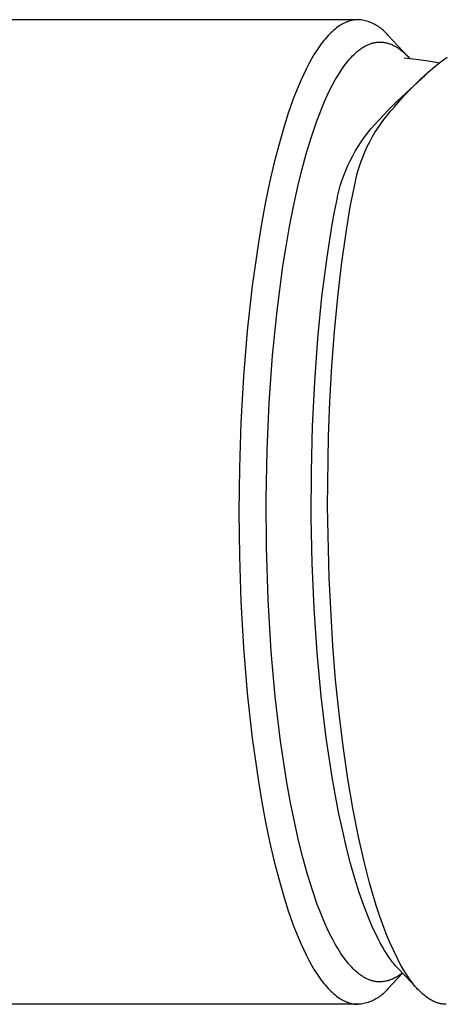
# Model space of a CAD drawing. Units: millimetres. Extents: x -289 to 172, y -399 to 442.
# Drawn here: x 117 to 136, y -230 to -186 of the extents above; entities that cross this region are included whole.
import ezdxf

# ---------------------------------------------------------------- set-up
doc = ezdxf.new("R2010")
doc.units = ezdxf.units.MM
doc.header["$MEASUREMENT"] = 0
doc.layers.add('Default', color=7, linetype='Continuous', true_color=0x000000)

msp = doc.modelspace()

# ---------------------------------------------------------------- linework, layer by layer
at = {"layer": 'Default', "color": 7, "true_color": 0xffffff}
for p, q in [((131.614, -186.405), (102.538, -186.406)), ((130.984, -186.56), (130.953, -186.575)), ((131.014, -186.545), (130.984, -186.56)), ((131.045, -186.531), (131.014, -186.545)), ((131.075, -186.518), (131.045, -186.531)), ((131.105, -186.506), (131.075, -186.518)), ((131.136, -186.494), (131.105, -186.506)), ((131.166, -186.483), (131.136, -186.494)), ((131.196, -186.473), (131.166, -186.483)), ((131.226, -186.463), (131.196, -186.473)), ((131.257, -186.455), (131.226, -186.463)), ((131.287, -186.447), (131.257, -186.455)), ((131.317, -186.439), (131.287, -186.447)), ((131.347, -186.433), (131.317, -186.439)), ((131.377, -186.427), (131.347, -186.433)), ((131.407, -186.422), (131.377, -186.427)), ((131.436, -186.417), (131.407, -186.422)), ((131.466, -186.414), (131.436, -186.417)), ((131.496, -186.41), (131.466, -186.414)), ((131.525, -186.408), (131.496, -186.41)), ((131.555, -186.406), (131.525, -186.408)), ((131.585, -186.405), (131.555, -186.406)), ((131.614, -186.405), (131.585, -186.405)), ((131.678, -186.41), (131.614, -186.405)), ((131.742, -186.418), (131.678, -186.41)), ((131.806, -186.428), (131.742, -186.418)), ((131.869, -186.44), (131.806, -186.428)), ((131.931, -186.454), (131.869, -186.44)), ((131.994, -186.471), (131.931, -186.454)), ((132.055, -186.489), (131.994, -186.471)), ((132.116, -186.51), (132.055, -186.489)), ((132.176, -186.532), (132.116, -186.51)), ((132.236, -186.557), (132.176, -186.532)), ((132.294, -186.584), (132.236, -186.557)), ((130.398, -186.987), (130.336, -187.049)), ((130.46, -186.929), (130.398, -186.987)), ((130.522, -186.873), (130.46, -186.929)), ((130.584, -186.821), (130.522, -186.873)), ((130.646, -186.772), (130.584, -186.821)), ((130.707, -186.727), (130.646, -186.772)), ((130.769, -186.684), (130.707, -186.727)), ((130.8, -186.664), (130.769, -186.684)), ((130.83, -186.645), (130.8, -186.664)), ((130.861, -186.626), (130.83, -186.645)), ((130.892, -186.609), (130.861, -186.626)), ((130.922, -186.592), (130.892, -186.609)), ((130.953, -186.575), (130.922, -186.592)), ((132.352, -186.613), (132.294, -186.584)), ((132.408, -186.644), (132.352, -186.613)), ((132.463, -186.677), (132.408, -186.644)), ((132.518, -186.711), (132.463, -186.677)), ((132.57, -186.748), (132.518, -186.711)), ((132.622, -186.786), (132.57, -186.748)), ((132.672, -186.826), (132.622, -186.786)), ((132.721, -186.868), (132.672, -186.826)), ((132.769, -186.912), (132.721, -186.868)), ((132.814, -186.957), (132.769, -186.912)), ((132.859, -187.003), (132.814, -186.957)), ((130.025, -187.408), (129.963, -187.49)), ((130.087, -187.329), (130.025, -187.408)), ((130.15, -187.254), (130.087, -187.329)), ((130.212, -187.182), (130.15, -187.254)), ((130.274, -187.114), (130.212, -187.182)), ((130.336, -187.049), (130.274, -187.114)), ((132.26, -187.448), (132.297, -187.438)), ((132.297, -187.438), (132.332, -187.431)), ((132.332, -187.431), (132.368, -187.424)), ((132.368, -187.424), (132.404, -187.418)), ((132.404, -187.418), (132.44, -187.413)), ((132.44, -187.413), (132.476, -187.409)), ((132.476, -187.409), (132.512, -187.406)), ((132.512, -187.406), (132.548, -187.405)), ((132.548, -187.405), (132.584, -187.404)), ((132.584, -187.404), (132.614, -187.405)), ((132.614, -187.405), (132.644, -187.406)), ((132.644, -187.406), (132.674, -187.408)), ((132.674, -187.408), (132.704, -187.41)), ((132.704, -187.41), (132.734, -187.414)), ((132.734, -187.414), (132.764, -187.418)), ((132.764, -187.418), (132.794, -187.422)), ((132.794, -187.422), (132.824, -187.428)), ((132.824, -187.428), (132.86, -187.436)), ((132.901, -187.052), (132.859, -187.003)), ((132.86, -187.436), (132.897, -187.444)), ((132.942, -187.101), (132.901, -187.052)), ((133.828, -188.045), (132.942, -187.101)), ((129.778, -187.755), (129.655, -187.95)), ((129.84, -187.663), (129.778, -187.755)), ((129.902, -187.575), (129.84, -187.663)), ((129.963, -187.49), (129.902, -187.575)), ((131.501, -187.889), (131.537, -187.857)), ((131.537, -187.857), (131.574, -187.826)), ((131.574, -187.826), (131.611, -187.795)), ((131.611, -187.795), (131.649, -187.765)), ((131.649, -187.765), (131.687, -187.736)), ((131.687, -187.736), (131.727, -187.707)), ((131.727, -187.707), (131.761, -187.684)), ((131.761, -187.684), (131.795, -187.661)), ((131.795, -187.661), (131.83, -187.639)), ((131.83, -187.639), (131.865, -187.617)), ((131.865, -187.617), (131.901, -187.596)), ((131.901, -187.596), (131.937, -187.576)), ((131.937, -187.576), (131.974, -187.557)), ((131.974, -187.557), (132.011, -187.539)), ((132.011, -187.539), (132.046, -187.523)), ((132.046, -187.523), (132.081, -187.508)), ((132.081, -187.508), (132.116, -187.494)), ((132.116, -187.494), (132.151, -187.481)), ((132.151, -187.481), (132.187, -187.469)), ((132.187, -187.469), (132.224, -187.458)), ((132.224, -187.458), (132.26, -187.448)), ((132.897, -187.444), (132.933, -187.454)), ((132.933, -187.454), (132.969, -187.465)), ((132.969, -187.465), (133.005, -187.477)), ((133.005, -187.477), (133.04, -187.49)), ((133.04, -187.49), (133.075, -187.503)), ((133.075, -187.503), (133.11, -187.518)), ((133.11, -187.518), (133.147, -187.534)), ((133.147, -187.534), (133.184, -187.552)), ((133.184, -187.552), (133.22, -187.57)), ((133.22, -187.57), (133.256, -187.59)), ((133.256, -187.59), (133.291, -187.61)), ((133.291, -187.61), (133.326, -187.631)), ((133.326, -187.631), (133.361, -187.652)), ((133.361, -187.652), (133.395, -187.674)), ((133.395, -187.674), (133.43, -187.699)), ((133.43, -187.699), (133.466, -187.724)), ((133.466, -187.724), (133.5, -187.75)), ((133.5, -187.75), (133.535, -187.776)), ((133.535, -187.776), (133.602, -187.831)), ((133.602, -187.831), (133.667, -187.888)), ((129.532, -188.158), (129.411, -188.379)), ((129.655, -187.95), (129.532, -188.158)), ((131.045, -188.393), (131.105, -188.315)), ((131.105, -188.315), (131.167, -188.239)), ((131.167, -188.239), (131.23, -188.165)), ((131.23, -188.165), (131.295, -188.093)), ((131.295, -188.093), (131.361, -188.023)), ((131.361, -188.023), (131.43, -187.955)), ((131.43, -187.955), (131.501, -187.889)), ((133.667, -187.888), (133.73, -187.946)), ((133.667, -188.107), (134.2, -188.168)), ((133.73, -187.946), (133.792, -188.007)), ((133.792, -188.007), (133.852, -188.069)), ((133.852, -188.069), (133.91, -188.133)), ((134.2, -188.168), (134.731, -188.242)), ((134.731, -188.242), (135.26, -188.331)), ((135.262, -188.324), (135.586, -188.081)), ((129.29, -188.614), (129.169, -188.863)), ((129.411, -188.379), (129.29, -188.614)), ((130.714, -188.879), (130.819, -188.713)), ((130.819, -188.713), (130.929, -188.551)), ((130.929, -188.551), (130.986, -188.471)), ((130.986, -188.471), (131.045, -188.393)), ((134.638, -188.841), (134.946, -188.577)), ((134.946, -188.577), (135.262, -188.324)), ((129.051, -189.125), (128.933, -189.4)), ((129.169, -188.863), (129.051, -189.125)), ((130.466, -189.317), (130.587, -189.096)), ((130.587, -189.096), (130.714, -188.879)), ((133.741, -189.682), (134.615, -188.886)), ((134.049, -189.398), (134.339, -189.115)), ((134.339, -189.115), (134.638, -188.841)), ((128.933, -189.4), (128.816, -189.689)), ((130.242, -189.769), (130.351, -189.542)), ((130.351, -189.542), (130.466, -189.317)), ((133.769, -189.691), (134.049, -189.398)), ((128.702, -189.991), (128.477, -190.633)), ((128.816, -189.689), (128.702, -189.991)), ((129.984, -190.365), (130.109, -190.065)), ((130.109, -190.065), (130.242, -189.769)), ((132.942, -190.46), (133.335, -190.064)), ((133.238, -190.303), (133.498, -189.993)), ((133.335, -190.064), (133.741, -189.682)), ((133.498, -189.993), (133.769, -189.691)), ((129.865, -190.667), (129.984, -190.365)), ((132.562, -190.869), (132.942, -190.46)), ((132.907, -190.68), (133.06, -190.5)), ((133.06, -190.5), (133.218, -190.325)), ((133.218, -190.325), (133.238, -190.303)), ((128.477, -190.633), (128.259, -191.325)), ((129.752, -190.971), (129.865, -190.667)), ((132.342, -191.103), (132.508, -190.926)), ((132.508, -190.926), (132.562, -190.869)), ((132.62, -191.055), (132.76, -190.865)), ((132.76, -190.865), (132.907, -190.68)), ((128.259, -191.325), (128.05, -192.065)), ((129.512, -191.679), (129.629, -191.324)), ((129.629, -191.324), (129.752, -190.971)), ((132.029, -191.475), (132.182, -191.286)), ((132.182, -191.286), (132.342, -191.103)), ((132.36, -191.449), (132.487, -191.25)), ((132.487, -191.25), (132.62, -191.055)), ((129.297, -192.394), (129.512, -191.679)), ((131.743, -191.867), (131.883, -191.668)), ((131.883, -191.668), (132.029, -191.475)), ((132.127, -191.859), (132.24, -191.652)), ((132.24, -191.652), (132.36, -191.449)), ((128.05, -192.065), (127.851, -192.849)), ((131.367, -192.49), (131.485, -192.278)), ((131.485, -192.278), (131.611, -192.07)), ((131.611, -192.07), (131.743, -191.867)), ((131.922, -192.285), (132.021, -192.07)), ((132.021, -192.07), (132.127, -191.859)), ((129.099, -193.126), (129.297, -192.394)), ((131.152, -192.926), (131.256, -192.706)), ((131.256, -192.706), (131.367, -192.49)), ((131.747, -192.723), (131.831, -192.503)), ((131.831, -192.503), (131.922, -192.285)), ((127.851, -192.849), (127.661, -193.674)), ((128.919, -193.862), (129.099, -193.126)), ((130.969, -193.375), (131.057, -193.149)), ((131.057, -193.149), (131.152, -192.926)), ((131.602, -193.173), (131.671, -192.947)), ((131.671, -192.947), (131.747, -192.723)), ((130.888, -193.604), (130.969, -193.375)), ((131.488, -193.631), (131.541, -193.401)), ((131.541, -193.401), (131.602, -193.173)), ((127.661, -193.674), (127.482, -194.538)), ((128.724, -194.755), (128.919, -193.862)), ((130.752, -194.07), (130.816, -193.836)), ((130.816, -193.836), (130.888, -193.604)), ((131.369, -194.2), (131.488, -193.631)), ((130.555, -194.997), (130.683, -194.366)), ((130.683, -194.366), (130.696, -194.306)), ((130.696, -194.306), (130.752, -194.07)), ((131.262, -194.771), (131.369, -194.2)), ((127.482, -194.538), (127.315, -195.437)), ((128.548, -195.652), (128.724, -194.755)), ((131.075, -195.919), (131.262, -194.771)), ((130.436, -195.65), (130.555, -194.997)), ((127.315, -195.437), (127.159, -196.366)), ((128.394, -196.534), (128.548, -195.652)), ((130.222, -197.017), (130.436, -195.65)), ((130.874, -197.357), (131.075, -195.919)), ((127.159, -196.366), (126.886, -198.301)), ((128.255, -197.419), (128.394, -196.534)), ((129.997, -198.788), (130.222, -197.017)), ((127.993, -199.414), (128.255, -197.419)), ((130.704, -198.798), (130.874, -197.357)), ((126.886, -198.301), (126.665, -200.307)), ((129.813, -200.649), (129.997, -198.788)), ((130.555, -200.34), (130.704, -198.798)), ((127.794, -201.416), (127.993, -199.414)), ((126.665, -200.307), (126.497, -202.352)), ((130.438, -201.884), (130.555, -200.34)), ((129.671, -202.584), (129.813, -200.649)), ((127.643, -203.528), (127.794, -201.416)), ((130.349, -203.46), (130.438, -201.884)), ((126.497, -202.352), (126.381, -204.402)), ((129.575, -204.574), (129.671, -202.584)), ((127.548, -205.642), (127.643, -203.528)), ((130.288, -205.038), (130.349, -203.46)), ((126.381, -204.402), (126.313, -206.428)), ((129.524, -206.601), (129.575, -204.574)), ((130.247, -208.166), (130.288, -205.038)), ((127.506, -207.814), (127.548, -205.642)), ((126.313, -206.428), (126.292, -208.405)), ((129.52, -208.645), (129.524, -206.601)), ((127.519, -209.987), (127.506, -207.814)), ((126.292, -208.405), (126.313, -210.382)), ((130.314, -211.343), (130.247, -208.166)), ((129.563, -210.687), (129.52, -208.645)), ((127.593, -212.316), (127.519, -209.987)), ((126.313, -210.382), (126.381, -212.408)), ((129.651, -212.708), (129.563, -210.687)), ((130.481, -214.382), (130.314, -211.343)), ((126.381, -212.408), (126.497, -214.459)), ((127.733, -214.642), (127.593, -212.316)), ((129.787, -214.702), (129.651, -212.708)), ((126.497, -214.459), (126.665, -216.503)), ((127.912, -216.65), (127.733, -214.642)), ((129.967, -216.637), (129.787, -214.702)), ((130.606, -215.899), (130.481, -214.382)), ((130.76, -217.412), (130.606, -215.899)), ((126.665, -216.503), (126.886, -218.51)), ((128.15, -218.651), (127.912, -216.65)), ((130.19, -218.492), (129.967, -216.637)), ((130.938, -218.875), (130.76, -217.412)), ((126.886, -218.51), (127.159, -220.444)), ((128.429, -220.49), (128.15, -218.651)), ((130.453, -220.251), (130.19, -218.492)), ((131.149, -220.333), (130.938, -218.875)), ((130.6, -221.088), (130.453, -220.251)), ((131.37, -221.633), (131.149, -220.333)), ((127.159, -220.444), (127.315, -221.373)), ((128.594, -221.406), (128.429, -220.49)), ((130.756, -221.894), (130.6, -221.088)), ((127.315, -221.373), (127.482, -222.272)), ((128.779, -222.317), (128.594, -221.406)), ((131.625, -222.926), (131.37, -221.633)), ((130.921, -222.668), (130.756, -221.894)), ((127.482, -222.272), (127.661, -223.136)), ((128.952, -223.085), (128.779, -222.317)), ((131.094, -223.408), (130.921, -222.668)), ((131.859, -223.958), (131.625, -222.926)), ((127.661, -223.136), (127.851, -223.961)), ((129.142, -223.848), (128.952, -223.085)), ((131.275, -224.111), (131.094, -223.408)), ((129.35, -224.6), (129.142, -223.848)), ((132.122, -224.983), (131.859, -223.958)), ((127.851, -223.961), (128.05, -224.745)), ((131.463, -224.777), (131.275, -224.111)), ((128.05, -224.745), (128.259, -225.485)), ((129.582, -225.346), (129.35, -224.6)), ((131.659, -225.404), (131.463, -224.777)), ((132.265, -225.485), (132.122, -224.983)), ((128.259, -225.485), (128.477, -226.177)), ((129.788, -225.938), (129.582, -225.346)), ((131.862, -225.99), (131.659, -225.404)), ((132.418, -225.985), (132.265, -225.485)), ((129.899, -226.232), (129.788, -225.938)), ((132.04, -226.456), (131.862, -225.99)), ((132.582, -226.481), (132.418, -225.985)), ((128.477, -226.177), (128.702, -226.819)), ((130.015, -226.523), (129.899, -226.232)), ((130.122, -226.774), (130.015, -226.523)), ((132.222, -226.891), (132.04, -226.456)), ((132.759, -226.973), (132.582, -226.481)), ((128.702, -226.819), (128.816, -227.121)), ((130.234, -227.022), (130.122, -226.774)), ((130.351, -227.268), (130.234, -227.022)), ((132.315, -227.096), (132.222, -226.891)), ((132.896, -227.326), (132.759, -226.973)), ((128.816, -227.121), (128.933, -227.41)), ((128.933, -227.41), (129.051, -227.685)), ((130.476, -227.511), (130.351, -227.268)), ((132.409, -227.293), (132.315, -227.096)), ((132.503, -227.482), (132.409, -227.293)), ((133.042, -227.676), (132.896, -227.326)), ((129.051, -227.685), (129.169, -227.947)), ((130.592, -227.724), (130.476, -227.511)), ((130.715, -227.933), (130.592, -227.724)), ((132.599, -227.663), (132.503, -227.482)), ((132.695, -227.834), (132.599, -227.663)), ((132.792, -227.998), (132.695, -227.834)), ((133.197, -228.022), (133.042, -227.676)), ((129.169, -227.947), (129.29, -228.196)), ((129.29, -228.196), (129.411, -228.431)), ((130.779, -228.036), (130.715, -227.933)), ((130.846, -228.137), (130.779, -228.036)), ((130.914, -228.237), (130.846, -228.137)), ((130.984, -228.336), (130.914, -228.237)), ((131.05, -228.424), (130.984, -228.336)), ((132.889, -228.153), (132.792, -227.998)), ((132.988, -228.299), (132.889, -228.153)), ((133.087, -228.436), (132.988, -228.299)), ((133.364, -228.362), (133.197, -228.022)), ((129.411, -228.431), (129.532, -228.653)), ((129.532, -228.653), (129.655, -228.86)), ((131.117, -228.51), (131.05, -228.424)), ((131.187, -228.595), (131.117, -228.51)), ((131.259, -228.678), (131.187, -228.595)), ((131.326, -228.75), (131.259, -228.678)), ((131.395, -228.821), (131.326, -228.75)), ((133.136, -228.502), (133.087, -228.436)), ((133.186, -228.565), (133.136, -228.502)), ((133.236, -228.626), (133.186, -228.565)), ((133.286, -228.685), (133.236, -228.626)), ((133.337, -228.741), (133.286, -228.685)), ((133.387, -228.795), (133.337, -228.741)), ((133.448, -228.523), (133.364, -228.362)), ((134.285, -229.743), (133.387, -228.795)), ((133.535, -228.683), (133.448, -228.523)), ((133.626, -228.84), (133.535, -228.683)), ((129.655, -228.86), (129.778, -229.055)), ((129.778, -229.055), (129.84, -229.147)), ((129.84, -229.147), (129.902, -229.235)), ((129.902, -229.235), (129.963, -229.32)), ((131.465, -228.889), (131.395, -228.821)), ((131.502, -228.922), (131.465, -228.889)), ((131.538, -228.955), (131.502, -228.922)), ((131.606, -229.012), (131.538, -228.955)), ((131.641, -229.039), (131.606, -229.012)), ((131.676, -229.066), (131.641, -229.039)), ((131.711, -229.092), (131.676, -229.066)), ((131.747, -229.118), (131.711, -229.092)), ((131.784, -229.143), (131.747, -229.118)), ((131.821, -229.167), (131.784, -229.143)), ((131.855, -229.188), (131.821, -229.167)), ((131.89, -229.208), (131.855, -229.188)), ((131.925, -229.227), (131.89, -229.208)), ((131.96, -229.246), (131.925, -229.227)), ((133.594, -229.014), (132.942, -229.709)), ((133.236, -229.235), (133.19, -229.258)), ((133.283, -229.211), (133.236, -229.235)), ((133.328, -229.185), (133.283, -229.211)), ((133.372, -229.157), (133.328, -229.185)), ((133.416, -229.128), (133.372, -229.157)), ((133.458, -229.098), (133.416, -229.128)), ((133.499, -229.066), (133.458, -229.098)), ((133.54, -229.032), (133.499, -229.066)), ((133.579, -228.998), (133.54, -229.032)), ((133.721, -228.996), (133.626, -228.84)), ((133.807, -229.129), (133.721, -228.996)), ((133.897, -229.26), (133.807, -229.129)), ((129.963, -229.32), (130.025, -229.402)), ((130.025, -229.402), (130.087, -229.481)), ((130.087, -229.481), (130.15, -229.556)), ((130.15, -229.556), (130.212, -229.628)), ((130.212, -229.628), (130.274, -229.696)), ((131.996, -229.264), (131.96, -229.246)), ((132.032, -229.281), (131.996, -229.264)), ((132.069, -229.297), (132.032, -229.281)), ((132.106, -229.312), (132.069, -229.297)), ((132.135, -229.323), (132.106, -229.312)), ((132.164, -229.333), (132.135, -229.323)), ((132.193, -229.343), (132.164, -229.333)), ((132.222, -229.352), (132.193, -229.343)), ((132.251, -229.36), (132.222, -229.352)), ((132.281, -229.368), (132.251, -229.36)), ((132.311, -229.375), (132.281, -229.368)), ((132.341, -229.381), (132.311, -229.375)), ((132.371, -229.387), (132.341, -229.381)), ((132.401, -229.392), (132.371, -229.387)), ((132.432, -229.396), (132.401, -229.392)), ((132.462, -229.399), (132.432, -229.396)), ((132.492, -229.402), (132.462, -229.399)), ((132.523, -229.404), (132.492, -229.402)), ((132.554, -229.405), (132.523, -229.404)), ((132.584, -229.405), (132.554, -229.405)), ((132.636, -229.402), (132.584, -229.405)), ((132.688, -229.398), (132.636, -229.402)), ((132.74, -229.391), (132.688, -229.398)), ((132.792, -229.383), (132.74, -229.391)), ((132.843, -229.374), (132.792, -229.383)), ((132.894, -229.362), (132.843, -229.374)), ((132.945, -229.349), (132.894, -229.362)), ((132.995, -229.334), (132.945, -229.349)), ((133.045, -229.318), (132.995, -229.334)), ((133.094, -229.299), (133.045, -229.318)), ((133.142, -229.28), (133.094, -229.299)), ((133.19, -229.258), (133.142, -229.28)), ((133.99, -229.389), (133.897, -229.26)), ((134.088, -229.514), (133.99, -229.389)), ((134.176, -229.62), (134.088, -229.514)), ((134.221, -229.671), (134.176, -229.62)), ((134.267, -229.722), (134.221, -229.671)), ((130.274, -229.696), (130.336, -229.761)), ((130.336, -229.761), (130.398, -229.823)), ((130.398, -229.823), (130.46, -229.882)), ((130.46, -229.882), (130.522, -229.937)), ((130.522, -229.937), (130.584, -229.989)), ((130.584, -229.989), (130.646, -230.038)), ((130.646, -230.038), (130.707, -230.083)), ((130.707, -230.083), (130.769, -230.126)), ((132.517, -230.099), (132.463, -230.134)), ((132.57, -230.062), (132.517, -230.099)), ((132.622, -230.024), (132.57, -230.062)), ((132.672, -229.984), (132.622, -230.024)), ((132.721, -229.942), (132.672, -229.984)), ((132.768, -229.899), (132.721, -229.942)), ((132.814, -229.853), (132.768, -229.899)), ((132.858, -229.807), (132.814, -229.853)), ((132.901, -229.759), (132.858, -229.807)), ((132.942, -229.709), (132.901, -229.759)), ((134.314, -229.772), (134.267, -229.722)), ((134.362, -229.821), (134.314, -229.772)), ((134.411, -229.869), (134.362, -229.821)), ((134.462, -229.916), (134.411, -229.869)), ((134.506, -229.956), (134.462, -229.916)), ((134.551, -229.994), (134.506, -229.956)), ((134.597, -230.032), (134.551, -229.994)), ((134.644, -230.068), (134.597, -230.032)), ((134.692, -230.103), (134.644, -230.068)), ((134.741, -230.137), (134.692, -230.103)), ((131.614, -230.405), (102.51, -230.405)), ((130.769, -230.126), (130.8, -230.146)), ((130.8, -230.146), (130.83, -230.165)), ((130.83, -230.165), (130.861, -230.184)), ((130.861, -230.184), (130.892, -230.202)), ((130.892, -230.202), (130.922, -230.219)), ((130.922, -230.219), (130.953, -230.235)), ((130.953, -230.235), (130.984, -230.25)), ((130.984, -230.25), (131.014, -230.265)), ((131.014, -230.265), (131.045, -230.279)), ((131.045, -230.279), (131.075, -230.292)), ((131.075, -230.292), (131.105, -230.304)), ((131.105, -230.304), (131.136, -230.316)), ((131.136, -230.316), (131.166, -230.327)), ((131.166, -230.327), (131.196, -230.337)), ((131.196, -230.337), (131.226, -230.347)), ((131.226, -230.347), (131.257, -230.355)), ((131.257, -230.355), (131.287, -230.363)), ((131.287, -230.363), (131.317, -230.371)), ((131.317, -230.371), (131.347, -230.377)), ((131.347, -230.377), (131.377, -230.383)), ((131.377, -230.383), (131.407, -230.388)), ((131.407, -230.388), (131.436, -230.393)), ((131.436, -230.393), (131.466, -230.397)), ((131.466, -230.397), (131.496, -230.4)), ((131.496, -230.4), (131.525, -230.402)), ((131.525, -230.402), (131.555, -230.404)), ((131.555, -230.404), (131.585, -230.405)), ((131.585, -230.405), (131.614, -230.405)), ((131.678, -230.4), (131.614, -230.405)), ((131.742, -230.392), (131.678, -230.4)), ((131.805, -230.382), (131.742, -230.392)), ((131.869, -230.37), (131.805, -230.382)), ((131.931, -230.356), (131.869, -230.37)), ((131.993, -230.34), (131.931, -230.356)), ((132.055, -230.321), (131.993, -230.34)), ((132.116, -230.3), (132.055, -230.321)), ((132.176, -230.278), (132.116, -230.3)), ((132.235, -230.253), (132.176, -230.278)), ((132.294, -230.226), (132.235, -230.253)), ((132.351, -230.197), (132.294, -230.226)), ((132.408, -230.166), (132.351, -230.197)), ((132.463, -230.134), (132.408, -230.166)), ((134.791, -230.169), (134.741, -230.137)), ((134.842, -230.2), (134.791, -230.169)), ((134.882, -230.223), (134.842, -230.2)), ((134.923, -230.245), (134.882, -230.223)), ((134.965, -230.265), (134.923, -230.245)), ((135.007, -230.285), (134.965, -230.265)), ((135.049, -230.303), (135.007, -230.285)), ((135.093, -230.32), (135.049, -230.303)), ((135.136, -230.336), (135.093, -230.32)), ((135.181, -230.35), (135.136, -230.336)), ((135.225, -230.363), (135.181, -230.35)), ((135.248, -230.368), (135.225, -230.363)), ((135.27, -230.374), (135.248, -230.368)), ((135.293, -230.379), (135.27, -230.374)), ((135.315, -230.383), (135.293, -230.379)), ((135.338, -230.387), (135.315, -230.383)), ((135.361, -230.391), (135.338, -230.387)), ((135.384, -230.394), (135.361, -230.391)), ((135.407, -230.397), (135.384, -230.394)), ((135.43, -230.399), (135.407, -230.397)), ((135.453, -230.401), (135.43, -230.399)), ((135.476, -230.403), (135.453, -230.401)), ((135.499, -230.404), (135.476, -230.403)), ((135.522, -230.405), (135.499, -230.404)), ((135.545, -230.405), (135.522, -230.405))]:
    msp.add_line(p, q, dxfattribs=at)

doc.saveas('drawing.dxf')
